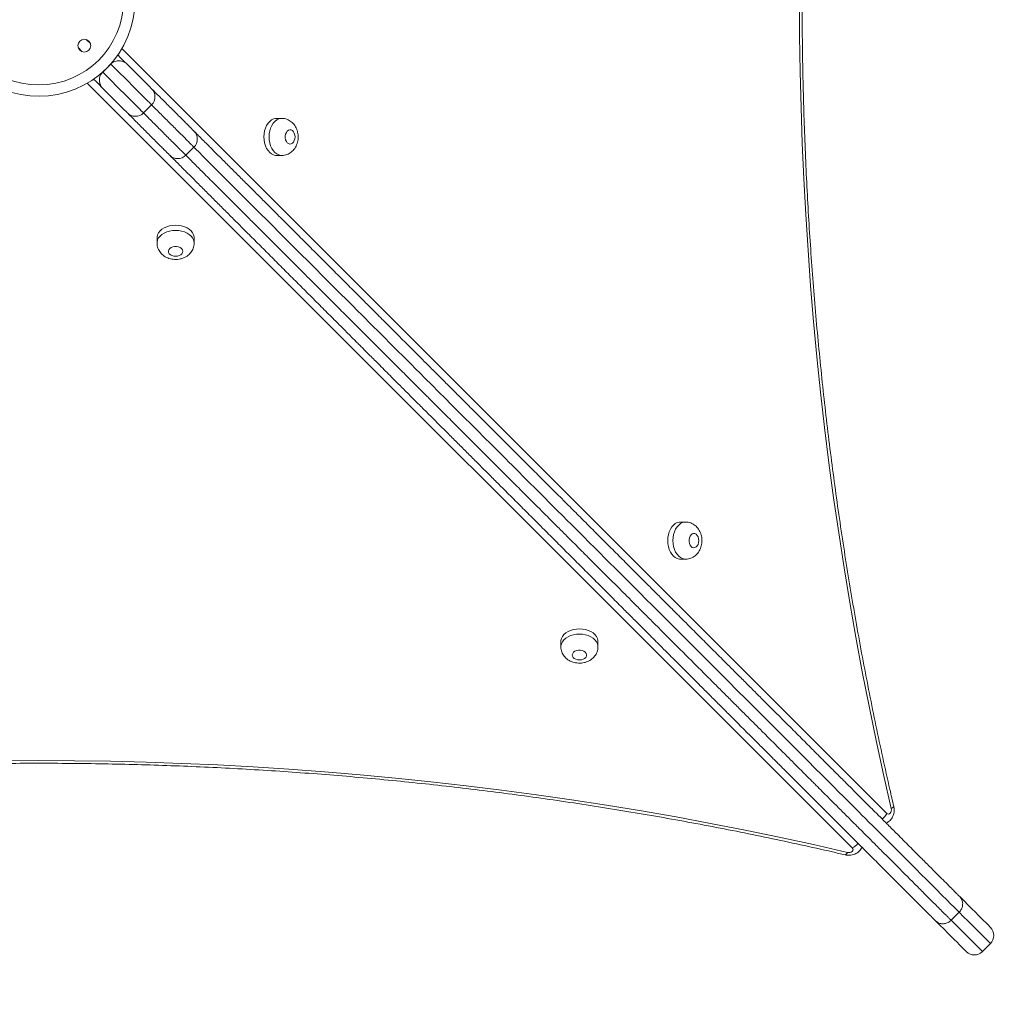
# Model space of a CAD drawing. Units: millimetres. Extents: x 250 to 376, y 66 to 347.
# Drawn here: x 296 to 303, y 138 to 145 of the extents above; entities that cross this region are included whole.
import ezdxf

# ---------------------------------------------------------------- set-up
doc = ezdxf.new("R2010")
doc.units = ezdxf.units.MM
doc.styles.add('SLDTEXTSTYLE0', font='TXT', dxfattribs={"width": 0.663})
doc.dimstyles.new('SLDDIMSTYLE1', dxfattribs={"dimtxt": 8.601025, "dimasz": 8, "dimexe": 0, "dimexo": 0.0625, "dimgap": 2.150256, "dimtad": 0, "dimlfac": 100, "dimrnd": 1e-09, "dimzin": 12, "dimdsep": 46, "dimtxsty": 'SLDTEXTSTYLE0', "dimsah": 1, "dimcen": 0.09, "dimadec": 0, "dimazin": 0, "dimtfac": 1, "dimtofl": 0, "dimtmove": 0, "dimatfit": 3, "dimfxl": 0, "dimfrac": 2, "dimtolj": 1, "dimtzin": 12, "dimarcsym": 0})

# ---------------------------------------------------------------- blocks, each defined once
blk = doc.blocks.new('*D5')
at = {"color": 7, "linetype": 'Continuous', "lineweight": 0}
for p, q in [((289.5189, 138.2533), (289.5189, 82.6629)), ((340.6095, 120.2862), (340.6095, 82.6629)), ((289.5189, 83.6629), (300.7774, 83.6629)), ((340.6095, 83.6629), (329.351, 83.6629))]:
    blk.add_line(p, q, dxfattribs=at)
for points in [[(289.5189, 83.6629), (297.5189, 82.1629), (297.5189, 85.1629)], [(340.6095, 83.6629), (332.6095, 85.1629), (332.6095, 82.1629)]]:
    blk.add_solid(points, dxfattribs=at)
at = {"color": 7, "linetype": 'Continuous', "lineweight": 0, "insert": (302.3649, 88.9051), "char_height": 9.525, "attachment_point": 1, "style": 'SLDTEXTSTYLE0'}
blk.add_mtext('5100', dxfattribs=at)
blk = doc.blocks.new('*D6')
at = {"color": 7, "linetype": 'Continuous', "lineweight": 0}
for p, q in [((302.6813, 151.4157), (261.5002, 151.4157)), ((262.5002, 151.4157), (262.5002, 142.7478)), ((262.5002, 105.5062), (262.5002, 114.1742)), ((327.6936, 105.5062), (261.5002, 105.5062))]:
    blk.add_line(p, q, dxfattribs=at)
for points in [[(262.5002, 151.4157), (261.0002, 143.4157), (264.0002, 143.4157)], [(262.5002, 105.5062), (264.0002, 113.5062), (261.0002, 113.5062)]]:
    blk.add_solid(points, dxfattribs=at)
at = {"color": 7, "linetype": 'Continuous', "lineweight": 0, "insert": (257.258, 115.7617), "char_height": 9.525, "attachment_point": 1, "rotation": 90, "style": 'SLDTEXTSTYLE0'}
blk.add_mtext('4550', dxfattribs=at)

msp = doc.modelspace()

# ---------------------------------------------------------------- linework, layer by layer
at = {"color": 8, "linetype": 'Continuous', "lineweight": 15}
for p, q in [((296.48945, 144.50172), (296.46029, 144.53088)), ((296.40373, 144.47431), (296.43288, 144.44515)), ((296.70975, 144.4669), (302.0685, 139.10816)), ((301.82643, 138.86613), (296.4677, 144.22485)), ((302.51871, 138.35933), (302.73793, 138.14011))]:
    msp.add_line(p, q, dxfattribs=at)
at = {"color": 7, "linetype": 'Continuous', "lineweight": 15}
for p, q in [((296.63265, 144.35852), (296.57608, 144.30195)), ((296.86185, 144.01618), (296.91842, 144.07275)), ((297.83051, 143.97804), (297.79413, 143.97804)), ((297.15803, 143.72001), (297.21459, 143.77658)), ((297.79413, 143.71804), (297.83051, 143.71804)), ((296.95655, 143.14049), (296.95655, 143.10412)), ((297.21655, 143.10412), (297.21655, 143.14049)), ((300.65911, 141.14943), (300.62273, 141.14943)), ((300.62273, 140.88943), (300.65911, 140.88943)), ((299.78515, 140.31189), (299.78515, 140.27551)), ((300.04516, 140.27551), (300.04516, 140.31189)), ((302.57528, 138.4159), (302.51871, 138.35933)), ((302.73793, 138.14011), (302.7945, 138.19668))]:
    msp.add_line(p, q, dxfattribs=at)
at = {"color": 7, "linetype": 'Continuous', "lineweight": 15, "flags": 128}
for points in [[(302.09962, 139.14257), (302.04534, 139.38047), (301.99339, 139.61949), (301.94379, 139.85955), (301.89654, 140.10063), (301.85166, 140.34266), (301.80915, 140.58561), (301.76902, 140.82941), (301.73128, 141.07402), (301.69595, 141.31939), (301.66301, 141.56547), (301.63249, 141.81222), (301.60439, 142.05957), (301.57872, 142.30748), (301.55547, 142.5559), (301.53466, 142.80478), (301.51628, 143.05406), (301.50035, 143.3037), (301.48686, 143.55365), (301.47583, 143.80386), (301.46724, 144.05426), (301.4611, 144.30482), (301.45742, 144.55549), (301.45619, 144.8062)], [(296.6816, 144.42271), (296.68406, 144.42025), (296.69921, 144.4051), (296.71271, 144.3916), (296.72424, 144.38007), (296.73351, 144.3708), (296.74029, 144.36401)], [(296.74029, 144.36401), (296.76772, 144.33659), (296.79313, 144.31118), (296.81642, 144.28789), (296.8375, 144.26681), (296.85629, 144.24802), (296.87271, 144.2316), (296.88669, 144.21762), (296.89818, 144.20613), (296.90712, 144.19719), (296.91349, 144.19082), (296.91726, 144.18705), (296.91842, 144.18589)], [(296.57059, 144.19431), (296.56381, 144.20109), (296.55454, 144.21036), (296.54301, 144.22189), (296.5295, 144.2354), (296.51436, 144.25054), (296.51189, 144.25301)], [(296.74872, 144.01618), (296.74756, 144.01734), (296.74379, 144.02111), (296.73742, 144.02748), (296.72847, 144.03643), (296.71698, 144.04791), (296.703, 144.06189), (296.68659, 144.07831), (296.6678, 144.0971), (296.64672, 144.11818), (296.62342, 144.14148), (296.59801, 144.16689), (296.57059, 144.19431)], [(297.79413, 143.97804), (297.78676, 143.9776), (297.77223, 143.97406), (297.7583, 143.96709), (297.74535, 143.95687), (297.73372, 143.94369), (297.72375, 143.92789), (297.71569, 143.90991), (297.70977, 143.89025), (297.70616, 143.86944), (297.70494, 143.84804), (297.70616, 143.82664), (297.70977, 143.80583), (297.71569, 143.78617), (297.72375, 143.76819), (297.73372, 143.7524), (297.74535, 143.73921), (297.7583, 143.72899), (297.77223, 143.72202), (297.78676, 143.71849), (297.79413, 143.71804)], [(297.92301, 143.84804), (297.92174, 143.86153), (297.91802, 143.87402), (297.91212, 143.88458), (297.90449, 143.89244), (297.89569, 143.897), (297.88637, 143.89792), (297.87722, 143.89515), (297.86893, 143.88889), (297.8621, 143.8796), (297.85725, 143.86796), (297.85473, 143.85485), (297.85473, 143.84123), (297.85725, 143.82812), (297.8621, 143.81649), (297.86893, 143.80719), (297.87722, 143.80093), (297.88637, 143.79816), (297.89569, 143.79909), (297.90449, 143.80365), (297.91212, 143.8115), (297.91802, 143.82206), (297.92174, 143.83455), (297.92301, 143.84804)], [(297.21655, 143.14049), (297.2161, 143.14786), (297.21257, 143.16239), (297.2056, 143.17632), (297.19538, 143.18927), (297.18219, 143.2009), (297.1664, 143.21087), (297.14842, 143.21893), (297.12876, 143.22485), (297.10795, 143.22846), (297.08655, 143.22968), (297.06515, 143.22846), (297.04434, 143.22485), (297.02468, 143.21893), (297.0067, 143.21087), (296.9909, 143.2009), (296.97772, 143.18927), (296.9675, 143.17632), (296.96053, 143.16239), (296.95699, 143.14786), (296.95655, 143.14049)], [(297.08655, 143.01161), (297.10004, 143.01288), (297.11253, 143.0166), (297.12309, 143.0225), (297.13094, 143.03013), (297.1355, 143.03893), (297.13643, 143.04825), (297.13366, 143.0574), (297.1274, 143.06569), (297.1181, 143.07252), (297.10647, 143.07737), (297.09336, 143.07989), (297.07974, 143.07989), (297.06663, 143.07737), (297.05499, 143.07252), (297.0457, 143.06569), (297.03943, 143.0574), (297.03666, 143.04825), (297.03759, 143.03893), (297.04215, 143.03013), (297.05001, 143.0225), (297.06057, 143.0166), (297.07306, 143.01288), (297.08655, 143.01161)], [(300.62273, 141.14943), (300.61537, 141.14899), (300.60084, 141.14546), (300.58691, 141.13848), (300.57395, 141.12827), (300.56233, 141.11508), (300.55235, 141.09928), (300.5443, 141.08131), (300.53838, 141.06165), (300.53476, 141.04083), (300.53355, 141.01943), (300.53476, 140.99804), (300.53838, 140.97722), (300.5443, 140.95756), (300.55235, 140.93959), (300.56233, 140.92379), (300.57395, 140.9106), (300.58691, 140.90038), (300.60084, 140.89341), (300.61537, 140.88988), (300.62273, 140.88943)], [(300.75162, 141.01943), (300.75035, 141.03292), (300.74662, 141.04541), (300.74073, 141.05598), (300.7331, 141.06383), (300.7243, 141.06839), (300.71498, 141.06932), (300.70583, 141.06655), (300.69753, 141.06028), (300.69071, 141.05099), (300.68585, 141.03935), (300.68333, 141.02624), (300.68333, 141.01263), (300.68585, 140.99951), (300.69071, 140.98788), (300.69753, 140.97859), (300.70583, 140.97232), (300.71498, 140.96955), (300.7243, 140.97048), (300.7331, 140.97504), (300.74073, 140.98289), (300.74663, 140.99346), (300.75035, 141.00594), (300.75162, 141.01943)], [(300.04516, 140.31189), (300.04471, 140.31926), (300.04118, 140.33379), (300.03421, 140.34772), (300.02399, 140.36067), (300.0108, 140.3723), (299.995, 140.38227), (299.97703, 140.39033), (299.95737, 140.39625), (299.93655, 140.39986), (299.91516, 140.40108), (299.89376, 140.39986), (299.87294, 140.39625), (299.85328, 140.39033), (299.83531, 140.38227), (299.81951, 140.3723), (299.80632, 140.36067), (299.7961, 140.34772), (299.78913, 140.33379), (299.7856, 140.31926), (299.78515, 140.31189)], [(299.91516, 140.18301), (299.92864, 140.18428), (299.94113, 140.188), (299.9517, 140.1939), (299.95955, 140.20153), (299.96411, 140.21033), (299.96504, 140.21965), (299.96227, 140.2288), (299.956, 140.23709), (299.94671, 140.24392), (299.93507, 140.24877), (299.92196, 140.25129), (299.90835, 140.25129), (299.89524, 140.24877), (299.8836, 140.24392), (299.87431, 140.23709), (299.86804, 140.2288), (299.86527, 140.21965), (299.8662, 140.21033), (299.87076, 140.20153), (299.87861, 140.1939), (299.88918, 140.188), (299.90167, 140.18428), (299.91516, 140.18301)], [(295.87768, 139.4772), (296.12839, 139.47842), (296.3791, 139.4772), (296.62977, 139.47352), (296.88033, 139.46738), (297.13073, 139.45879), (297.38094, 139.44776), (297.63088, 139.43427), (297.88053, 139.41834), (298.12981, 139.39997), (298.37869, 139.37915), (298.62711, 139.35591), (298.87502, 139.33023), (299.12237, 139.30213), (299.36911, 139.27161), (299.6152, 139.23868), (299.86057, 139.20334), (300.10518, 139.16561), (300.34898, 139.12548), (300.59193, 139.08297), (300.83396, 139.03809), (301.07504, 138.99084), (301.3151, 138.94124), (301.55412, 138.88929), (301.79202, 138.83501)], [(302.0685, 139.10816), (302.07428, 139.10414), (302.08063, 139.1029), (302.08693, 139.10458), (302.09258, 139.10899), (302.09702, 139.11572), (302.09982, 139.12412), (302.10072, 139.13337), (302.09962, 139.14257)], [(301.79202, 138.83501), (301.80122, 138.83391), (301.81047, 138.83481), (301.81887, 138.83761), (301.8256, 138.84205), (301.83001, 138.8477), (301.83169, 138.854), (301.83045, 138.86035), (301.82643, 138.86613)], [(302.57888, 138.52543), (302.60991, 138.4944), (302.63863, 138.46568), (302.66501, 138.4393), (302.68902, 138.41528), (302.71063, 138.39368), (302.72981, 138.3745), (302.74654, 138.35777), (302.76079, 138.34352), (302.77256, 138.33175), (302.78181, 138.3225), (302.78856, 138.31575), (302.79277, 138.31154), (302.79446, 138.30985), (302.7945, 138.30981)], [(302.62479, 138.14011), (302.62475, 138.14014), (302.62307, 138.14183), (302.61885, 138.14605), (302.61211, 138.15279), (302.60285, 138.16205), (302.59109, 138.17381), (302.57683, 138.18807), (302.56011, 138.20479), (302.54093, 138.22397), (302.51932, 138.24558), (302.49531, 138.26959), (302.46892, 138.29597), (302.4402, 138.3247), (302.40917, 138.35573)]]:
    msp.add_lwpolyline(points, dxfattribs=at)
at = {"color": 8, "linetype": 'Continuous', "lineweight": 15, "flags": 128}
for points in [[(296.91842, 144.07275), (296.91805, 144.07313), (296.91539, 144.07578), (296.9102, 144.08097), (296.9025, 144.08867), (296.89232, 144.09886), (296.87968, 144.11149), (296.86464, 144.12654), (296.84724, 144.14393), (296.82756, 144.16361), (296.80567, 144.18551), (296.78163, 144.20954), (296.75554, 144.23563), (296.7275, 144.26368), (296.69759, 144.29358), (296.66594, 144.32523), (296.63265, 144.35852)], [(296.57608, 144.30195), (296.60937, 144.26866), (296.64103, 144.23701), (296.67093, 144.20711), (296.69897, 144.17906), (296.72506, 144.15297), (296.7491, 144.12894), (296.77099, 144.10704), (296.79067, 144.08736), (296.80807, 144.06997), (296.82311, 144.05493), (296.83575, 144.04229), (296.84594, 144.0321), (296.85364, 144.0244), (296.85882, 144.01921), (296.86148, 144.01656), (296.86185, 144.01618)], [(297.83018, 143.71804), (297.82314, 143.71849), (297.80861, 143.72202), (297.79468, 143.72899), (297.78172, 143.73921), (297.7701, 143.7524), (297.76012, 143.76819), (297.75207, 143.78617), (297.74615, 143.80583), (297.74253, 143.82664), (297.74132, 143.84804), (297.74253, 143.86944), (297.74615, 143.89025), (297.75207, 143.90991), (297.76012, 143.92789), (297.7701, 143.94369), (297.78172, 143.95687), (297.79468, 143.96709), (297.80861, 143.97406), (297.82314, 143.9776), (297.83041, 143.97804)], [(302.57528, 138.4159), (302.57528, 138.4159), (302.56524, 138.42594), (302.55236, 138.43882), (302.53632, 138.45486), (302.51789, 138.47328), (302.48809, 138.50308), (302.45482, 138.53635), (302.41717, 138.57401), (302.37697, 138.6142), (302.34408, 138.64709), (302.31009, 138.68108), (302.27446, 138.71671), (302.238, 138.75317), (302.20206, 138.78911), (302.16566, 138.82552), (302.12803, 138.86314), (302.09038, 138.9008), (302.05973, 138.93144), (302.02951, 138.96166), (301.99901, 138.99216), (301.96958, 139.02159), (301.94329, 139.04788), (301.91846, 139.07271), (301.89441, 139.09676), (301.8716, 139.11958), (301.83624, 139.15493), (301.80197, 139.1892), (301.76738, 139.22379), (301.73091, 139.26026), (301.695, 139.29618), (301.67519, 139.31599), (301.65433, 139.33684), (301.63378, 139.35739), (301.61257, 139.3786), (301.56756, 139.42362), (301.51562, 139.47555), (301.46378, 139.52739), (301.41194, 139.57923), (301.35999, 139.63118), (301.30759, 139.68358), (301.25536, 139.73581), (301.20236, 139.78881), (301.15063, 139.84055), (301.08438, 139.90679), (301.02086, 139.97032), (300.95973, 140.03144), (300.90068, 140.09049), (300.82149, 140.16968), (300.74276, 140.24842), (300.66289, 140.32829), (300.60897, 140.3822), (300.55339, 140.43778), (300.49458, 140.49659), (300.43317, 140.55801), (300.37641, 140.61476), (300.34669, 140.64448), (300.31677, 140.67441), (300.26762, 140.72355), (300.24282, 140.74835), (300.21859, 140.77258), (300.16935, 140.82182), (300.12221, 140.86896), (300.02928, 140.96189), (299.97746, 141.01372), (299.95039, 141.04079), (299.92246, 141.06871), (299.89189, 141.09929), (299.85979, 141.13138), (299.82959, 141.16158), (299.79913, 141.19204), (299.75761, 141.23356), (299.71775, 141.27342), (299.66037, 141.33081), (299.60419, 141.38699), (299.56609, 141.42509), (299.52658, 141.46459), (299.48513, 141.50604), (299.44365, 141.54752), (299.42141, 141.56976), (299.39891, 141.59227), (299.37302, 141.61816), (299.34734, 141.64384), (299.29574, 141.69543), (299.24897, 141.7422), (299.20262, 141.78855), (299.15603, 141.83514), (299.10861, 141.88256), (299.06397, 141.9272), (299.01765, 141.97352), (298.97367, 142.0175), (298.93042, 142.06075), (298.88088, 142.11029), (298.83463, 142.15654), (298.79945, 142.19172), (298.76691, 142.22427), (298.73622, 142.25495), (298.708, 142.28317), (298.67529, 142.31588), (298.64612, 142.34505), (298.62008, 142.3711), (298.58492, 142.40625), (298.55335, 142.43782), (298.52821, 142.46296), (298.50209, 142.48908), (298.47297, 142.5182), (298.43859, 142.55258), (298.41607, 142.57511), (298.39063, 142.60054), (298.36086, 142.63031), (298.32751, 142.66366), (298.2851, 142.70607), (298.23972, 142.75145), (298.19102, 142.80015), (298.14096, 142.85021), (298.04041, 142.95076), (297.93881, 143.05236), (297.83783, 143.15334), (297.739, 143.25218), (297.67014, 143.32103), (297.60388, 143.38729), (297.53934, 143.45184), (297.47829, 143.51288), (297.43162, 143.55956), (297.38791, 143.60326), (297.34682, 143.64436), (297.30966, 143.68151), (297.27797, 143.7132), (297.25097, 143.7402), (297.22859, 143.76258), (297.21683, 143.77434)], [(296.95655, 143.10445), (296.95699, 143.11148), (296.96053, 143.12601), (296.9675, 143.13994), (296.97772, 143.1529), (296.9909, 143.16452), (297.0067, 143.1745), (297.02468, 143.18255), (297.04434, 143.18847), (297.06515, 143.19209), (297.08655, 143.1933), (297.10795, 143.19209), (297.12876, 143.18847), (297.14842, 143.18255), (297.1664, 143.1745), (297.18219, 143.16452), (297.19538, 143.1529), (297.2056, 143.13994), (297.21257, 143.12601), (297.2161, 143.11148), (297.21655, 143.10421)], [(300.65878, 140.88943), (300.65175, 140.88988), (300.63722, 140.89341), (300.62329, 140.90038), (300.61033, 140.9106), (300.59871, 140.92379), (300.58873, 140.93959), (300.58067, 140.95756), (300.57476, 140.97722), (300.57114, 140.99804), (300.56993, 141.01943), (300.57114, 141.04083), (300.57476, 141.06165), (300.58067, 141.08131), (300.58873, 141.09928), (300.59871, 141.11508), (300.61033, 141.12827), (300.62329, 141.13848), (300.63722, 141.14546), (300.65175, 141.14899), (300.65901, 141.14943)], [(299.78516, 140.27585), (299.7856, 140.28288), (299.78913, 140.29741), (299.7961, 140.31134), (299.80632, 140.3243), (299.81951, 140.33592), (299.83531, 140.3459), (299.85328, 140.35395), (299.87294, 140.35987), (299.89376, 140.36349), (299.91516, 140.3647), (299.93655, 140.36349), (299.95737, 140.35987), (299.97703, 140.35395), (299.995, 140.3459), (300.0108, 140.33592), (300.02399, 140.3243), (300.03421, 140.31134), (300.04118, 140.29741), (300.04471, 140.28288), (300.04516, 140.27561)], [(302.09962, 139.14257), (302.10752, 139.14697), (302.11315, 139.1512), (302.1163, 139.1551), (302.11686, 139.15849)], [(301.79202, 138.83501), (301.78762, 138.82712), (301.78339, 138.82149), (301.77949, 138.81833), (301.77609, 138.81777)], [(302.7945, 138.19668), (302.79441, 138.19676), (302.7925, 138.19867), (302.78805, 138.20312), (302.78107, 138.2101), (302.77156, 138.21961), (302.75954, 138.23163), (302.74503, 138.24614), (302.72803, 138.26314), (302.70857, 138.2826), (302.68667, 138.3045), (302.66236, 138.32881), (302.63567, 138.3555), (302.60663, 138.38454), (302.57528, 138.4159)]]:
    msp.add_lwpolyline(points, dxfattribs=at)
at = {"color": 7, "linetype": 'Continuous', "lineweight": 15}
for centre, radius in [((296.12839, 144.80621), 0.59314), ((296.44659, 144.48802), 0.045)]:
    msp.add_circle(centre, radius, dxfattribs=at)
for centre, radius, start, end in [((296.12839, 144.80621), 0.67314, 225.454587, 44.545413), ((296.86185, 144.12932), 0.08, 315, 45), ((296.80528, 144.07275), 0.08, 225, 315), ((297.15801, 143.83317), 0.08, 315.034568, 44.764527), ((297.10144, 143.7766), 0.08, 225.235934, 315.040431), ((302.73793, 138.25325), 0.08, 315, 45), ((302.68136, 138.19668), 0.08, 225, 315)]:
    msp.add_arc(centre, radius, start, end, dxfattribs=at)
at = {"color": 8, "linetype": 'Continuous', "lineweight": 15}
for centre, radius, start, end in [((301.96881, 139.15686), 0.11095, 307.16995, 333.963432), ((301.77773, 138.96582), 0.11094, 296.03571, 322.850315)]:
    msp.add_arc(centre, radius, start, end, dxfattribs=at)
at = {"color": 7, "linetype": 'Continuous', "lineweight": 15}
for points, knots in [([(302.11686, 139.15849), (302.10781, 139.19753), (302.08153, 139.31078), (302.03961, 139.49902), (301.99177, 139.72349), (301.94603, 139.94889), (301.90237, 140.17517), (301.86079, 140.40229), (301.8213, 140.6302), (301.78392, 140.85887), (301.74864, 141.08825), (301.71548, 141.3183), (301.68443, 141.54898), (301.65552, 141.78025), (301.62873, 142.01207), (301.60408, 142.24439), (301.58157, 142.47718), (301.56121, 142.71039), (301.54299, 142.94398), (301.52692, 143.1779), (301.51301, 143.41212), (301.50126, 143.64659), (301.49167, 143.88126), (301.48423, 144.11611), (301.47896, 144.35108), (301.47585, 144.58613), (301.47491, 144.82123), (301.47613, 145.05632), (301.47951, 145.29136), (301.48506, 145.52632), (301.49277, 145.76115), (301.50264, 145.9958), (301.51467, 146.23024), (301.52885, 146.46442), (301.54519, 146.69831), (301.56369, 146.93185), (301.58432, 147.165), (301.60711, 147.39773), (301.63203, 147.62999), (301.65909, 147.86174), (301.68828, 148.09294), (301.71959, 148.32355), (301.75302, 148.55351), (301.78857, 148.78281), (301.82622, 149.01138), (301.86598, 149.23919), (301.90782, 149.4662), (301.95175, 149.69237), (301.99776, 149.91766), (302.04585, 150.14201), (302.08588, 150.32062), (302.10998, 150.42436), (302.11685, 150.45391)], [0, 0, 0, 0, 0.01075, 0.031189, 0.0516282, 0.0720675, 0.0925068, 0.1129463, 0.1333858, 0.1538255, 0.1742651, 0.1947049, 0.2151447, 0.2355846, 0.2560245, 0.2764645, 0.2969045, 0.3173446, 0.3377847, 0.3582249, 0.3786651, 0.3991053, 0.4195455, 0.4399858, 0.4604261, 0.4808664, 0.5013066, 0.5217469, 0.5421872, 0.5626275, 0.5830678, 0.603508, 0.6239482, 0.6443884, 0.6648285, 0.6852686, 0.7057087, 0.7261487, 0.7465886, 0.7670286, 0.7874684, 0.8079082, 0.8283479, 0.8487875, 0.8692271, 0.8896666, 0.910106, 0.9305453, 0.9509845, 0.9714236, 0.9918627, 1, 1, 1, 1]), ([(296.72662, 144.37267), (296.72083, 144.37529), (296.71052, 144.37995), (296.6932, 144.38238), (296.67713, 144.3815), (296.66288, 144.37803), (296.64876, 144.37146), (296.63887, 144.36451), (296.63382, 144.35964), (296.63265, 144.35852)], [0, 0, 0, 0, 0.2740449, 0.488042, 0.6295538, 0.7755369, 0.872548, 0.9705159, 1, 1, 1, 1]), ([(296.74029, 144.36401), (296.74028, 144.36402), (296.74018, 144.36413), (296.73943, 144.36485), (296.7362, 144.36751), (296.73076, 144.37044), (296.72662, 144.37267)], [0, 0, 0, 0, 0.0036729, 0.0385924, 0.2680966, 1, 1, 1, 1]), ([(296.57608, 144.30195), (296.57315, 144.29871), (296.56661, 144.29148), (296.5586, 144.27716), (296.55378, 144.26174), (296.55223, 144.24671), (296.55329, 144.23275), (296.55641, 144.21956), (296.56009, 144.21184), (296.56193, 144.20798)], [0, 0, 0, 0, 0.0791053, 0.1763671, 0.329548, 0.4781426, 0.6271507, 0.813499, 1, 1, 1, 1]), ([(296.56193, 144.20798), (296.56417, 144.20384), (296.5671, 144.1984), (296.56975, 144.19517), (296.57048, 144.19442), (296.57058, 144.19432), (296.57059, 144.19431)], [0, 0, 0, 0, 0.73190148, 0.96140587, 0.99632705, 1, 1, 1, 1]), ([(296.92079, 144.18352), (296.93101, 144.1733), (296.96463, 144.13968), (297.02023, 144.08408), (297.07478, 144.02953), (297.1156, 143.98871), (297.14436, 143.95995), (297.16942, 143.93489), (297.19009, 143.91422), (297.20437, 143.89994), (297.21196, 143.89235), (297.2147, 143.88961), (297.21423, 143.89008), (297.21413, 143.89018)], [0, 0, 0, 0, 0.0690496, 0.2272568, 0.3852466, 0.4692944, 0.5535441, 0.6376254, 0.7214431, 0.8063629, 0.8916941, 0.9773259, 1, 1, 1, 1]), ([(297.04442, 143.72048), (297.04452, 143.72038), (297.04499, 143.71991), (297.04226, 143.72264), (297.03466, 143.73024), (297.02038, 143.74451), (296.99971, 143.76519), (296.97466, 143.79024), (296.94589, 143.819), (296.90507, 143.85983), (296.85052, 143.91438), (296.79488, 143.97002), (296.76121, 144.00369), (296.75095, 144.01395)], [0, 0, 0, 0, 0.0226669, 0.1082718, 0.1935761, 0.2784694, 0.3622607, 0.446315, 0.5305382, 0.6145595, 0.7725, 0.9306569, 1, 1, 1, 1]), ([(297.94481, 143.84804), (297.94469, 143.85263), (297.94437, 143.86421), (297.94129, 143.8827), (297.93522, 143.90224), (297.9267, 143.91999), (297.91628, 143.93549), (297.90395, 143.94893), (297.89001, 143.96005), (297.87473, 143.96873), (297.85792, 143.9748), (297.84291, 143.97795), (297.83349, 143.97771), (297.83035, 143.97764)], [0, 0, 0, 0, 0.0701125, 0.1769549, 0.2858102, 0.3848006, 0.4819815, 0.576997, 0.6700277, 0.7615277, 0.8520074, 0.9506627, 1, 1, 1, 1]), ([(297.21348, 143.89083), (297.21874, 143.88556), (297.2293, 143.87501), (297.25345, 143.85086), (297.28286, 143.82145), (297.32135, 143.78296), (297.37023, 143.73408), (297.43036, 143.67395), (297.49415, 143.61016), (297.56017, 143.54414), (297.62738, 143.47693), (297.69775, 143.40655), (297.77213, 143.33218), (297.85035, 143.25396), (297.9315, 143.17281), (298.01336, 143.09094), (298.09516, 143.00915), (298.16458, 142.93973), (298.22145, 142.88286), (298.26587, 142.83844), (298.30837, 142.79594), (298.34919, 142.75512), (298.38619, 142.71812), (298.41855, 142.68576), (298.45001, 142.6543), (298.47955, 142.62476), (298.50742, 142.59689), (298.53217, 142.57214), (298.55631, 142.548), (298.58182, 142.52249), (298.60962, 142.49469), (298.64064, 142.46367), (298.67588, 142.42843), (298.7149, 142.38941), (298.75751, 142.3468), (298.80309, 142.30122), (298.84739, 142.25692), (298.8885, 142.21581), (298.92484, 142.17947), (298.96131, 142.143), (298.99745, 142.10686), (299.03267, 142.07164), (299.06881, 142.0355), (299.10543, 141.99888), (299.14194, 141.96237), (299.18789, 141.91641), (299.24235, 141.86196), (299.30507, 141.79923), (299.35649, 141.74782), (299.39696, 141.70735), (299.42588, 141.67843), (299.45667, 141.64764), (299.48886, 141.61545), (299.52706, 141.57725), (299.5688, 141.53551), (299.61371, 141.4906), (299.657, 141.44731), (299.70008, 141.40423), (299.74419, 141.36012), (299.79029, 141.31402), (299.83529, 141.26902), (299.87875, 141.22556), (299.91919, 141.18513), (299.95919, 141.14512), (299.99908, 141.10523), (300.03851, 141.0658), (300.07745, 141.02685), (300.11753, 140.98678), (300.159, 140.94531), (300.2026, 140.90171), (300.24745, 140.85686), (300.29101, 140.8133), (300.33356, 140.77075), (300.37168, 140.73262), (300.40748, 140.69683), (300.44047, 140.66384), (300.48158, 140.62273), (300.52993, 140.57438), (300.58438, 140.51993), (300.63668, 140.46763), (300.698, 140.40631), (300.76808, 140.33623), (300.84717, 140.25714), (300.92036, 140.18395), (300.98874, 140.11557), (301.05257, 140.05174), (301.11907, 139.98524), (301.18304, 139.92127), (301.24426, 139.86005), (301.30136, 139.80295), (301.35903, 139.74528), (301.41504, 139.68927), (301.46922, 139.63509), (301.5214, 139.58291), (301.5736, 139.53071), (301.62074, 139.48357), (301.66248, 139.44183), (301.69843, 139.40588), (301.73318, 139.37113), (301.76578, 139.33852), (301.79629, 139.30802), (301.8329, 139.27141), (301.87383, 139.23048), (301.91956, 139.18475), (301.95872, 139.14559), (301.99266, 139.11165), (302.02025, 139.08406), (302.05032, 139.05399), (302.08281, 139.0215), (302.11674, 138.98757), (302.15425, 138.95006), (302.19498, 138.90933), (302.23834, 138.86597), (302.28885, 138.81546), (302.34544, 138.75887), (302.40236, 138.70195), (302.45189, 138.65242), (302.49389, 138.61042), (302.52676, 138.57755), (302.55059, 138.55372), (302.56744, 138.53687), (302.57507, 138.52924), (302.57888, 138.52543)], [0, 0, 0, 0, 0.0101955, 0.0204356, 0.0306848, 0.0408931, 0.0543774, 0.0678966, 0.0813914, 0.0934823, 0.1056039, 0.117728, 0.1298225, 0.1425598, 0.1553067, 0.1680697, 0.1808335, 0.1935849, 0.2008829, 0.2082011, 0.2154953, 0.2227603, 0.2306029, 0.2384914, 0.2463627, 0.2576719, 0.2690037, 0.2803625, 0.2917088, 0.3033421, 0.3150066, 0.3266567, 0.3382711, 0.3498623, 0.3601399, 0.3704335, 0.3806958, 0.3870759, 0.3934657, 0.3998372, 0.4052038, 0.4105839, 0.4159441, 0.4213156, 0.4267094, 0.4320935, 0.4419267, 0.4517843, 0.4616369, 0.4659739, 0.4703131, 0.4746304, 0.4795571, 0.4844982, 0.4922935, 0.500113, 0.5079853, 0.5158714, 0.5237228, 0.5314343, 0.5391278, 0.5450586, 0.5509833, 0.5568911, 0.5628077, 0.5692516, 0.575713, 0.5821733, 0.5897725, 0.5973853, 0.604968, 0.612526, 0.6184837, 0.6244368, 0.6293424, 0.6342686, 0.6391863, 0.6481385, 0.657126, 0.6661461, 0.6751431, 0.6897454, 0.704352, 0.718957, 0.730003, 0.7410765, 0.7521161, 0.7631162, 0.7715659, 0.7800542, 0.788574, 0.7970667, 0.8047692, 0.8124859, 0.8201972, 0.8278924, 0.833264, 0.8386476, 0.844002, 0.8493619, 0.8547453, 0.8601206, 0.8700847, 0.880069, 0.8900468, 0.8951318, 0.9002216, 0.9052853, 0.9104117, 0.9155621, 0.9206978, 0.9270838, 0.9334935, 0.9398885, 0.9497849, 0.9596827, 0.9677392, 0.9758215, 0.9838584, 0.9892329, 0.9946276, 1, 1, 1, 1]), ([(297.82998, 143.71816), (297.83046, 143.71812), (297.83694, 143.71755), (297.84939, 143.71947), (297.86659, 143.72393), (297.88259, 143.73143), (297.89716, 143.74129), (297.91015, 143.75342), (297.9214, 143.76763), (297.93075, 143.78377), (297.93798, 143.80164), (297.94281, 143.82091), (297.94465, 143.83661), (297.94478, 143.84572), (297.94481, 143.84804)], [0, 0, 0, 0, 0.0075258, 0.1020633, 0.1947364, 0.2863372, 0.377802, 0.4700803, 0.5640648, 0.6604668, 0.7595577, 0.861102, 0.9645762, 1, 1, 1, 1]), ([(302.40917, 138.35573), (302.40536, 138.35953), (302.39774, 138.36716), (302.38088, 138.38402), (302.35705, 138.40784), (302.32419, 138.44071), (302.28218, 138.48271), (302.23265, 138.53225), (302.17573, 138.58916), (302.11914, 138.64576), (302.06863, 138.69626), (302.02527, 138.73963), (301.98455, 138.78035), (301.94703, 138.81787), (301.9131, 138.85179), (301.88062, 138.88428), (301.85054, 138.91435), (301.82295, 138.94195), (301.78901, 138.97589), (301.74985, 139.01505), (301.70412, 139.06077), (301.66319, 139.10171), (301.62658, 139.13831), (301.59608, 139.16882), (301.56348, 139.20142), (301.52873, 139.23617), (301.49277, 139.27212), (301.45103, 139.31387), (301.4039, 139.361), (301.35169, 139.4132), (301.29951, 139.46538), (301.24534, 139.51956), (301.18933, 139.57557), (301.13166, 139.63324), (301.07455, 139.69035), (301.01377, 139.75113), (300.95062, 139.81428), (300.88525, 139.87965), (300.82248, 139.94242), (300.75422, 140.01067), (300.68038, 140.08452), (300.59984, 140.16506), (300.5288, 140.2361), (300.46697, 140.29793), (300.41467, 140.35023), (300.36022, 140.40468), (300.31187, 140.45302), (300.27077, 140.49413), (300.23778, 140.52712), (300.20198, 140.56292), (300.16386, 140.60104), (300.1213, 140.6436), (300.07774, 140.68715), (300.03289, 140.73201), (299.98929, 140.77561), (299.94783, 140.81707), (299.90775, 140.85715), (299.8688, 140.8961), (299.82937, 140.93553), (299.78949, 140.97541), (299.74948, 141.01542), (299.70905, 141.05585), (299.66559, 141.09931), (299.62058, 141.14432), (299.57449, 141.19041), (299.53037, 141.23453), (299.48729, 141.27761), (299.444, 141.32089), (299.3991, 141.3658), (299.35735, 141.40755), (299.31915, 141.44575), (299.28696, 141.47793), (299.25618, 141.50872), (299.22725, 141.53765), (299.18679, 141.57811), (299.13537, 141.62953), (299.07264, 141.69226), (299.01819, 141.74671), (298.97224, 141.79266), (298.93573, 141.82917), (298.8991, 141.86579), (298.86297, 141.90193), (298.82774, 141.93716), (298.79161, 141.97329), (298.75514, 142.00976), (298.71879, 142.04611), (298.67769, 142.08721), (298.63339, 142.13151), (298.5878, 142.17709), (298.54519, 142.2197), (298.50617, 142.25873), (298.47093, 142.29396), (298.43991, 142.32499), (298.41211, 142.35278), (298.3866, 142.3783), (298.36246, 142.40243), (298.33772, 142.42718), (298.30984, 142.45505), (298.2803, 142.4846), (298.24884, 142.51606), (298.21648, 142.54842), (298.17949, 142.58541), (298.13867, 142.62623), (298.09616, 142.66874), (298.05175, 142.71315), (297.99487, 142.77003), (297.92545, 142.83945), (297.84366, 142.92124), (297.7618, 143.0031), (297.68065, 143.08425), (297.60243, 143.16247), (297.52805, 143.23685), (297.45767, 143.30722), (297.39047, 143.37443), (297.32445, 143.44045), (297.26065, 143.50424), (297.20053, 143.56437), (297.15164, 143.61325), (297.11315, 143.65174), (297.08375, 143.68115), (297.05959, 143.7053), (297.04904, 143.71586), (297.04377, 143.72112)], [0, 0, 0, 0, 0.0053724, 0.0107671, 0.0161416, 0.0241786, 0.0322608, 0.0403174, 0.050215, 0.0601114, 0.0665065, 0.0729161, 0.0793022, 0.0844378, 0.0895883, 0.0947146, 0.0997783, 0.1048681, 0.1099532, 0.1199309, 0.1299152, 0.1398793, 0.1452547, 0.150638, 0.155998, 0.1613523, 0.166736, 0.1721076, 0.1798027, 0.1875142, 0.1952308, 0.2029333, 0.2114259, 0.2199456, 0.228434, 0.2368837, 0.247684, 0.2585222, 0.2693923, 0.280236, 0.2951099, 0.3099858, 0.3248571, 0.3338541, 0.3428741, 0.3518616, 0.3608138, 0.3657315, 0.3706577, 0.3755634, 0.3815165, 0.3874742, 0.3950321, 0.4026148, 0.4102276, 0.4178268, 0.4242871, 0.4307486, 0.4371925, 0.443109, 0.4490169, 0.4549415, 0.4608724, 0.4685659, 0.4762773, 0.4841288, 0.4920149, 0.4998871, 0.5077066, 0.515502, 0.520443, 0.5253698, 0.5296869, 0.5340262, 0.5383632, 0.5482158, 0.5580734, 0.5679066, 0.5732907, 0.5786844, 0.5840559, 0.5894163, 0.5947962, 0.600163, 0.6065344, 0.6129241, 0.6193043, 0.6295665, 0.6398603, 0.6501378, 0.661729, 0.6733434, 0.6849935, 0.696658, 0.7082913, 0.7196377, 0.7309964, 0.7423282, 0.7536373, 0.7615087, 0.7693972, 0.7772398, 0.7845047, 0.791799, 0.7991172, 0.8064151, 0.8191666, 0.8319303, 0.8446933, 0.8574403, 0.8701776, 0.8822721, 0.8943962, 0.9065177, 0.9186086, 0.9321034, 0.9456226, 0.9591069, 0.9693153, 0.9795645, 0.9898045, 1, 1, 1, 1]), ([(296.95667, 143.10464), (296.95663, 143.10416), (296.95606, 143.09768), (296.95797, 143.08523), (296.96244, 143.06803), (296.96994, 143.05203), (296.9798, 143.03746), (296.99193, 143.02447), (297.00614, 143.01322), (297.02228, 143.00387), (297.04015, 142.99665), (297.05941, 142.99181), (297.07512, 142.98997), (297.08423, 142.98985), (297.08655, 142.98981)], [0, 0, 0, 0, 0.00752, 0.1020575, 0.1947322, 0.2863334, 0.3777972, 0.4700714, 0.5640606, 0.6604589, 0.7595547, 0.8610992, 0.9645718, 1, 1, 1, 1]), ([(297.08655, 142.98981), (297.09114, 142.98994), (297.10272, 142.99025), (297.1212, 142.99333), (297.14075, 142.9994), (297.15849, 143.00792), (297.174, 143.01834), (297.18744, 143.03067), (297.19856, 143.04461), (297.20724, 143.05989), (297.2133, 143.0767), (297.21646, 143.09171), (297.21622, 143.10113), (297.21614, 143.10428)], [0, 0, 0, 0, 0.0701111, 0.1769498, 0.2858054, 0.3847982, 0.4819784, 0.5769932, 0.6700233, 0.7615249, 0.8520005, 0.9506626, 1, 1, 1, 1]), ([(300.77342, 141.01943), (300.77329, 141.02402), (300.77298, 141.03561), (300.7699, 141.05409), (300.76383, 141.07363), (300.75531, 141.09138), (300.74488, 141.10688), (300.73256, 141.12032), (300.71862, 141.13145), (300.70334, 141.14012), (300.68653, 141.14619), (300.67152, 141.14934), (300.66209, 141.14911), (300.65895, 141.14903)], [0, 0, 0, 0, 0.0701108, 0.1769529, 0.2858098, 0.3847984, 0.4819811, 0.5769934, 0.6700216, 0.7615228, 0.8520018, 0.9506615, 1, 1, 1, 1]), ([(300.65858, 140.88955), (300.65906, 140.88951), (300.66555, 140.88895), (300.678, 140.89086), (300.6952, 140.89532), (300.7112, 140.90282), (300.72577, 140.91268), (300.73876, 140.92482), (300.75001, 140.93902), (300.75936, 140.95517), (300.76658, 140.97303), (300.77142, 140.9923), (300.77325, 141.008), (300.77338, 141.01711), (300.77342, 141.01943)], [0, 0, 0, 0, 0.0075244, 0.1020635, 0.1947318, 0.2863368, 0.3778018, 0.4700745, 0.5640655, 0.6604635, 0.7595555, 0.8610993, 0.9645745, 1, 1, 1, 1]), ([(299.78528, 140.27604), (299.78523, 140.27556), (299.78467, 140.26908), (299.78658, 140.25663), (299.79104, 140.23943), (299.79855, 140.22343), (299.80841, 140.20886), (299.82054, 140.19587), (299.83475, 140.18461), (299.85089, 140.17527), (299.86875, 140.16804), (299.88802, 140.16321), (299.90373, 140.16137), (299.91283, 140.16124), (299.91516, 140.16121)], [0, 0, 0, 0, 0.00752145, 0.10206113, 0.19473173, 0.2863356, 0.37779918, 0.47007626, 0.56406573, 0.66046545, 0.75955496, 0.86109904, 0.96457753, 1, 1, 1, 1]), ([(299.91516, 140.16121), (299.91974, 140.16133), (299.93133, 140.16164), (299.94981, 140.16473), (299.96936, 140.1708), (299.9871, 140.17932), (300.0026, 140.18974), (300.01604, 140.20207), (300.02717, 140.21601), (300.03584, 140.23129), (300.04191, 140.2481), (300.04506, 140.26311), (300.04483, 140.27253), (300.04475, 140.27567)], [0, 0, 0, 0, 0.0701107, 0.1769558, 0.2858109, 0.3848021, 0.481983, 0.5769973, 0.6700254, 0.7615251, 0.8520023, 0.9506615, 1, 1, 1, 1]), ([(290.48068, 138.81776), (290.51972, 138.82681), (290.63297, 138.85309), (290.82121, 138.89501), (291.04568, 138.94285), (291.27108, 138.98859), (291.49736, 139.03225), (291.72448, 139.07383), (291.95239, 139.11332), (292.18106, 139.1507), (292.41044, 139.18598), (292.64049, 139.21914), (292.87117, 139.25018), (293.10244, 139.2791), (293.33426, 139.30589), (293.56659, 139.33054), (293.79937, 139.35305), (294.03258, 139.37341), (294.26617, 139.39163), (294.50009, 139.40769), (294.73431, 139.4216), (294.96878, 139.43336), (295.20346, 139.44295), (295.4383, 139.45039), (295.67327, 139.45566), (295.90833, 139.45877), (296.14342, 139.45971), (296.37851, 139.45849), (296.61355, 139.45511), (296.84851, 139.44956), (297.08334, 139.44185), (297.31799, 139.43198), (297.55243, 139.41995), (297.78661, 139.40576), (298.0205, 139.38942), (298.25404, 139.37093), (298.48719, 139.3503), (298.71992, 139.32751), (298.95218, 139.30259), (299.18393, 139.27553), (299.41513, 139.24634), (299.64574, 139.21503), (299.87571, 139.1816), (300.105, 139.14605), (300.33357, 139.1084), (300.56138, 139.06864), (300.78839, 139.0268), (301.01456, 138.98286), (301.23985, 138.93686), (301.4642, 138.88877), (301.64281, 138.84874), (301.74656, 138.82463), (301.7761, 138.81777)], [0, 0, 0, 0, 0.01075, 0.031189, 0.0516282, 0.0720675, 0.0925069, 0.1129463, 0.1333859, 0.1538255, 0.1742651, 0.1947049, 0.2151447, 0.2355845, 0.2560245, 0.2764645, 0.2969045, 0.3173446, 0.3377847, 0.3582249, 0.3786651, 0.3991053, 0.4195455, 0.4399857, 0.460426, 0.4808663, 0.5013066, 0.5217469, 0.5421872, 0.5626275, 0.5830677, 0.603508, 0.6239482, 0.6443883, 0.6648285, 0.6852686, 0.7057086, 0.7261487, 0.7465886, 0.7670286, 0.7874684, 0.8079081, 0.8283479, 0.8487876, 0.8692271, 0.8896666, 0.9101059, 0.9305452, 0.9509845, 0.9714237, 0.9918626, 1, 1, 1, 1]), ([(302.06369, 139.04062), (302.06666, 139.04191), (302.07435, 139.04528), (302.08529, 139.05347), (302.09633, 139.06452), (302.10548, 139.07756), (302.11266, 139.09229), (302.11761, 139.10854), (302.12002, 139.12594), (302.11987, 139.14288), (302.1178, 139.15363), (302.11686, 139.15849)], [0, 0, 0, 0, 0.0696819, 0.1808663, 0.2924791, 0.405936, 0.5224873, 0.6428601, 0.7670693, 0.8948347, 1, 1, 1, 1]), ([(301.7761, 138.81777), (301.78045, 138.81691), (301.79068, 138.81491), (301.80735, 138.81452), (301.82569, 138.81687), (301.84297, 138.82217), (301.85846, 138.82998), (301.8717, 138.83965), (301.8827, 138.85127), (301.89025, 138.86183), (301.89309, 138.86881), (301.89396, 138.87094)], [0, 0, 0, 0, 0.09441846, 0.22159228, 0.35184223, 0.48596937, 0.60566589, 0.72280255, 0.83749907, 0.95039517, 1, 1, 1, 1]), ([(302.57888, 138.52543), (302.57897, 138.52534), (302.58293, 138.52137), (302.59161, 138.51024), (302.59987, 138.48888), (302.60036, 138.46263), (302.59255, 138.43667), (302.58104, 138.42282), (302.57528, 138.4159)], [0, 0, 0, 0, 0.0033548, 0.1440474, 0.3588438, 0.5728131, 0.7864005, 1, 1, 1, 1]), ([(302.51871, 138.35933), (302.51178, 138.35357), (302.49793, 138.34205), (302.47197, 138.33424), (302.44573, 138.33473), (302.42437, 138.343), (302.41323, 138.35167), (302.40926, 138.35564), (302.40917, 138.35573)], [0, 0, 0, 0, 0.2136057, 0.4271829, 0.6411599, 0.8559465, 0.9966452, 1, 1, 1, 1])]:
    msp.add_open_spline(points, degree=3, knots=knots, dxfattribs=at)
at = {"color": 8, "linetype": 'Continuous', "lineweight": 15}
for points, knots in [([(296.86185, 144.01618), (296.86959, 144.00845), (296.90066, 143.97737), (296.95384, 143.9242), (297.00905, 143.86898), (297.05105, 143.82699), (297.08168, 143.79635), (297.10858, 143.76946), (297.1307, 143.74734), (297.1466, 143.73144), (297.15558, 143.72245), (297.15835, 143.71968), (297.15783, 143.72021), (297.15774, 143.7203)], [0, 0, 0, 0, 0.0511245, 0.205398, 0.3595149, 0.4466655, 0.5337953, 0.622602, 0.711371, 0.8001549, 0.8889452, 0.9810161, 1, 1, 1, 1]), ([(297.21435, 143.77682), (297.21443, 143.77674), (297.21493, 143.77624), (297.21237, 143.7788), (297.20363, 143.78754), (297.18762, 143.80355), (297.16563, 143.82555), (297.13907, 143.85211), (297.10832, 143.88285), (297.06589, 143.92529), (297.01042, 143.98075), (296.95724, 144.03393), (296.92617, 144.06501), (296.91842, 144.07275)], [0, 0, 0, 0, 0.0160513, 0.1051976, 0.1969173, 0.2886233, 0.3755448, 0.4625028, 0.5514806, 0.6404828, 0.7945673, 0.9488067, 1, 1, 1, 1]), ([(297.16021, 143.71782), (297.16369, 143.71435), (297.17201, 143.70602), (297.19226, 143.68578), (297.21953, 143.6585), (297.25215, 143.62589), (297.28886, 143.58918), (297.32939, 143.54864), (297.37364, 143.5044), (297.42417, 143.45386), (297.48097, 143.39706), (297.54465, 143.33339), (297.61177, 143.26627), (297.69046, 143.18758), (297.78089, 143.09715), (297.88206, 142.99597), (297.98391, 142.89413), (298.06793, 142.8101), (298.13348, 142.74456), (298.18153, 142.69651), (298.22793, 142.6501), (298.26903, 142.60901), (298.30377, 142.57426), (298.33306, 142.54498), (298.35917, 142.51886), (298.38797, 142.49006), (298.41707, 142.46097), (298.44569, 142.43235), (298.47164, 142.4064), (298.49818, 142.37985), (298.52721, 142.35082), (298.55758, 142.32046), (298.58807, 142.28997), (298.61755, 142.26049), (298.64799, 142.23004), (298.67868, 142.19936), (298.70886, 142.16917), (298.74174, 142.13629), (298.77949, 142.09855), (298.81529, 142.06275), (298.8479, 142.03014), (298.87842, 141.99962), (298.91593, 141.9621), (298.96065, 141.91738), (299.00678, 141.87125), (299.05314, 141.8249), (299.09959, 141.77845), (299.14603, 141.73201), (299.19227, 141.68576), (299.23983, 141.6382), (299.28117, 141.59687), (299.31583, 141.5622), (299.34795, 141.53008), (299.38638, 141.49166), (299.42913, 141.44891), (299.47016, 141.40788), (299.50925, 141.36879), (299.5535, 141.32454), (299.60321, 141.27482), (299.65376, 141.22428), (299.70014, 141.1779), (299.73743, 141.1406), (299.77227, 141.10576), (299.80348, 141.07456), (299.83508, 141.04296), (299.86522, 141.01282), (299.89368, 140.98436), (299.92957, 140.94846), (299.98674, 140.89129), (300.04901, 140.82902), (300.11197, 140.76607), (300.16003, 140.718), (300.20973, 140.66831), (300.25296, 140.62508), (300.2894, 140.58863), (300.32859, 140.54945), (300.37843, 140.4996), (300.43718, 140.44085), (300.4952, 140.38284), (300.55151, 140.32652), (300.61498, 140.26305), (300.68502, 140.19302), (300.76211, 140.11592), (300.83332, 140.04471), (300.89967, 139.97836), (300.96154, 139.91649), (301.02604, 139.85199), (301.08714, 139.79089), (301.14384, 139.73419), (301.1958, 139.68224), (301.24928, 139.62876), (301.30268, 139.57536), (301.35541, 139.52262), (301.40721, 139.47082), (301.45898, 139.41905), (301.50825, 139.36978), (301.54769, 139.33035), (301.5766, 139.30144), (301.59794, 139.28009), (301.61829, 139.25975), (301.64444, 139.2336), (301.67581, 139.20223), (301.71112, 139.16691), (301.74544, 139.1326), (301.77947, 139.09857), (301.81689, 139.06115), (301.85233, 139.02571), (301.8858, 138.99223), (301.91282, 138.96521), (301.94128, 138.93675), (301.97112, 138.90692), (302.00205, 138.87599), (302.03535, 138.84268), (302.07049, 138.80755), (302.10751, 138.77052), (302.14461, 138.73343), (302.18138, 138.69665), (302.21734, 138.6607), (302.25257, 138.62547), (302.28706, 138.59098), (302.32294, 138.55509), (302.35949, 138.51855), (302.3964, 138.48163), (302.43087, 138.44717), (302.45845, 138.41959), (302.47952, 138.39851), (302.49532, 138.38272), (302.5089, 138.36913), (302.51544, 138.3626), (302.51871, 138.35933)], [0, 0, 0, 0, 0.00668827, 0.01602712, 0.02569492, 0.03536433, 0.04484719, 0.05433124, 0.06400917, 0.07368793, 0.08513837, 0.09658938, 0.10827301, 0.1199568, 0.13583477, 0.15172287, 0.16764073, 0.18355191, 0.19144453, 0.19933465, 0.20739209, 0.21544279, 0.2220153, 0.22858931, 0.23541434, 0.24224262, 0.25391878, 0.26560536, 0.27739887, 0.28919387, 0.30315226, 0.31710545, 0.32653805, 0.33597592, 0.34540099, 0.35248316, 0.35956445, 0.36677985, 0.37399317, 0.38236525, 0.38662949, 0.39089284, 0.39750997, 0.40430084, 0.41096541, 0.41782741, 0.42509326, 0.43236606, 0.43965513, 0.44694132, 0.45462241, 0.45853784, 0.46245074, 0.46885607, 0.47551991, 0.48225448, 0.48901325, 0.49577162, 0.50602781, 0.51627636, 0.52288907, 0.52959241, 0.5340623, 0.53865994, 0.54334749, 0.54814162, 0.55253533, 0.55693148, 0.56583406, 0.5818272, 0.58986524, 0.59789045, 0.60518949, 0.61270831, 0.61701883, 0.62133061, 0.63018752, 0.63970285, 0.64922812, 0.65899439, 0.66876395, 0.68304422, 0.69732834, 0.71161161, 0.72241154, 0.73323913, 0.74402943, 0.75477865, 0.76246219, 0.77014291, 0.77813147, 0.78613585, 0.79381259, 0.80149436, 0.8091776, 0.81685063, 0.8233114, 0.82664557, 0.82997873, 0.833318, 0.83665894, 0.84352433, 0.85092951, 0.858341, 0.86576151, 0.87317901, 0.88203953, 0.8865723, 0.8911036, 0.89565598, 0.90020931, 0.90492422, 0.90964006, 0.91505991, 0.92048073, 0.9260513, 0.93162228, 0.93711919, 0.94261645, 0.94822085, 0.95382499, 0.96059196, 0.9673578, 0.97438195, 0.98140342, 0.98597401, 0.99054394, 0.99527271, 1, 1, 1, 1])]:
    msp.add_open_spline(points, degree=3, knots=knots, dxfattribs=at)

# ---------------------------------------------------------------- dimensions: what is measured, and where the dimension line sits
at = {"color": 7, "linetype": 'Continuous', "lineweight": 0}
dim = msp.add_linear_dim(base=(262.5002, 151.41574), p1=(327.69357, 105.50621), p2=(302.68134, 151.41574), angle=90, dimstyle='SLDDIMSTYLE1', dxfattribs=at)
dim.commit()
dim.dimension.update_dxf_attribs({"geometry": '*D6', "text_midpoint": (262.5002, 128.46098), "dimtype": 160})
dim = msp.add_linear_dim(base=(289.51887, 83.66287), p1=(340.60949, 120.28621), p2=(289.51887, 138.25326), dimstyle='SLDDIMSTYLE1', dxfattribs=at)
dim.commit()
dim.dimension.update_dxf_attribs({"geometry": '*D5', "text_midpoint": (315.06418, 83.66287), "dimtype": 160})

doc.saveas('drawing.dxf')
